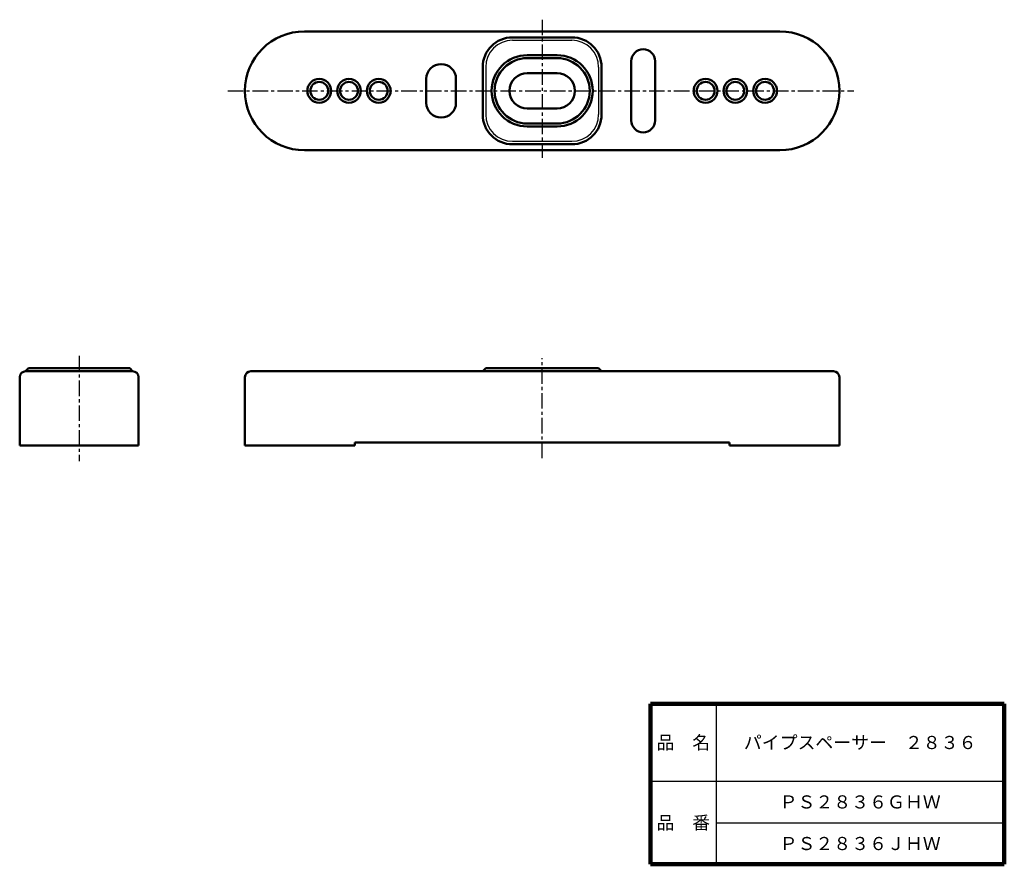
# Model space of a CAD drawing. Units: millimetres. Extents: x 23 to 189, y 42 to 184.
import ezdxf

# ---------------------------------------------------------------- set-up
doc = ezdxf.new("R2010")
doc.units = ezdxf.units.MM
doc.header["$LTSCALE"] = 0.082083
doc.linetypes.add('CENTER', pattern=[50.8, 31.75, -6.35, 6.35, -6.35])
doc.layers.add('NoLayerName_001', color=7, linetype='Continuous')
doc.layers.add('NoLayerName_002', color=7, linetype='Continuous')
doc.styles.get("Standard").update_dxf_attribs({"font": 'txt', "bigfont": 'extfont2'})

msp = doc.modelspace()

# ---------------------------------------------------------------- linework, layer by layer
at = {"layer": 'NoLayerName_001', "color": 3, "linetype": 'CENTER', "lineweight": 25}
for p, q in [((110.93, 183.79), (110.93, 160.54)), ((58.04, 171.82), (163.35, 171.82)), ((33.03, 127.21), (33.03, 109.51)), ((110.93, 109.99), (110.93, 126.85))]:
    msp.add_line(p, q, dxfattribs=at)
at = {"layer": 'NoLayerName_001', "color": 30, "linetype": 'Continuous', "lineweight": 50}
for p, q in [((70.93, 181.82), (150.93, 181.82)), ((113.43, 177.32), (108.43, 177.32)), ((125.93, 166.82), (125.93, 176.82)), ((129.93, 166.82), (129.93, 176.82)), ((113.43, 174.82), (108.43, 174.82)), ((91.43, 173.82), (91.43, 169.82)), ((96.43, 169.82), (96.43, 173.82)), ((113.43, 168.82), (108.43, 168.82)), ((113.43, 166.32), (108.43, 166.32)), ((70.93, 161.82), (150.93, 161.82)), ((42.03, 124.63), (24.03, 124.63)), ((159.93, 124.63), (61.93, 124.63)), ((23.03, 123.63), (23.03, 112.13)), ((43.03, 123.63), (43.03, 112.13)), ((60.93, 123.63), (60.93, 112.13)), ((160.93, 123.63), (160.93, 112.13)), ((142.43, 112.63), (79.43, 112.63))]:
    msp.add_line(p, q, dxfattribs=at)
at = {"layer": 'NoLayerName_001', "color": 21, "linetype": 'Continuous', "lineweight": 50}
for p, q in [((105.93, 180.82), (115.93, 180.82)), ((108.43, 177.82), (113.43, 177.82)), ((100.93, 175.82), (100.93, 167.82)), ((120.93, 175.82), (120.93, 167.82)), ((108.43, 165.82), (113.43, 165.82)), ((105.93, 162.82), (115.93, 162.82)), ((24.53, 125.13), (24.03, 124.63)), ((41.53, 125.13), (24.53, 125.13)), ((41.53, 125.13), (42.03, 124.63)), ((101.43, 125.13), (100.93, 124.63)), ((120.43, 125.13), (101.43, 125.13)), ((120.93, 124.63), (120.43, 125.13))]:
    msp.add_line(p, q, dxfattribs=at)
at = {"layer": 'NoLayerName_001', "color": 21, "linetype": 'Continuous', "lineweight": 25}
for p, q in [((105.93, 180.32), (115.93, 180.32)), ((101.43, 175.82), (101.43, 167.82)), ((120.43, 175.82), (120.43, 167.82)), ((105.93, 163.32), (115.93, 163.32))]:
    msp.add_line(p, q, dxfattribs=at)
at = {"layer": 'NoLayerName_001', "color": 3, "linetype": 'Continuous', "lineweight": 50}
for p, q in [((43.03, 112.13), (23.03, 112.13)), ((60.93, 112.13), (79.43, 112.13)), ((79.43, 112.13), (79.43, 112.63)), ((142.43, 112.13), (142.43, 112.63)), ((160.93, 112.13), (142.43, 112.13))]:
    msp.add_line(p, q, dxfattribs=at)
at = {"layer": 'NoLayerName_001', "color": 30, "linetype": 'Continuous', "lineweight": 50}
for centre, radius in [((73.43, 171.82), 2), ((73.43, 171.82), 1.5), ((78.43, 171.82), 2), ((78.43, 171.82), 1.5), ((83.43, 171.82), 2), ((83.43, 171.82), 1.5), ((138.43, 171.82), 2), ((138.43, 171.82), 1.5), ((143.43, 171.82), 2), ((143.43, 171.82), 1.5), ((148.43, 171.82), 2), ((148.43, 171.82), 1.5)]:
    msp.add_circle(centre, radius, dxfattribs=at)
for centre, radius, start, end in [((70.93, 171.82), 10, 90, 270), ((150.93, 171.82), 10, 270, 90), ((108.43, 171.82), 5.5, 90, 270), ((113.43, 171.82), 5.5, 270, 90), ((127.93, 176.82), 2, 0, 180), ((93.93, 173.82), 2.5, 0, 180), ((108.43, 171.82), 3, 90, 270), ((113.43, 171.82), 3, 270, 90), ((93.93, 169.82), 2.5, 180, 0), ((127.93, 166.82), 2, 180, 0), ((24.03, 123.63), 1, 90, 180), ((42.03, 123.63), 1, 0, 90), ((61.93, 123.63), 1, 90, 180), ((159.93, 123.63), 1, 0, 90)]:
    msp.add_arc(centre, radius, start, end, dxfattribs=at)
at = {"layer": 'NoLayerName_001', "color": 21, "linetype": 'Continuous', "lineweight": 50}
for centre, radius, start, end in [((105.93, 175.82), 5, 90, 180), ((115.93, 175.82), 5, 0, 90), ((108.43, 171.82), 6, 90, 270), ((113.43, 171.82), 6, 270, 90), ((105.93, 167.82), 5, 180, 270), ((115.93, 167.82), 5, 270, 360)]:
    msp.add_arc(centre, radius, start, end, dxfattribs=at)
at = {"layer": 'NoLayerName_001', "color": 21, "linetype": 'Continuous', "lineweight": 25}
for centre, start, end in [((105.93, 175.82), 90, 180), ((115.93, 175.82), 0, 90), ((105.93, 167.82), 180, 270), ((115.93, 167.82), 270, 360)]:
    msp.add_arc(centre, 4.5, start, end, dxfattribs=at)
at = {"layer": 'NoLayerName_002', "color": 7, "linetype": 'Continuous', "lineweight": 100}
for p, q in [((188.68, 68.64), (129.18, 68.64)), ((129.18, 68.64), (129.18, 41.64)), ((188.68, 68.64), (188.68, 41.64)), ((129.18, 41.64), (188.68, 41.64))]:
    msp.add_line(p, q, dxfattribs=at)
at = {"layer": 'NoLayerName_002', "color": 7, "linetype": 'Continuous', "lineweight": 25}
for p, q in [((140.18, 68.64), (140.18, 41.64)), ((129.18, 55.64), (188.68, 55.64)), ((140.18, 48.64), (188.68, 48.64))]:
    msp.add_line(p, q, dxfattribs=at)

# ---------------------------------------------------------------- texts
at = {"layer": 'NoLayerName_001', "color": 7, "lineweight": 50, "char_height": 2.2069, "attachment_point": 5, "line_spacing_factor": 0.779633}
for s, insert, width in [('\\fMS PGothic|b0|c128|p50;\\A1;パイプスペーサー\u3000２８３６', (164.43, 62.14), 36.6444), ('\\fMS PGothic|b0|c128|p50;\\A1;ＰＳ２８３６ＧＨＷ', (164.43, 52.14), 22.6667), ('\\fMS PGothic|b0|c128|p50;\\A1;ＰＳ２８３６ＪＨＷ', (164.43, 45.14), 22.1)]:
    msp.add_mtext(s, dxfattribs=dict(at, insert=insert, width=width))
at = {"layer": 'NoLayerName_002', "color": 7, "lineweight": 50, "char_height": 2.2069, "width": 9.0667, "attachment_point": 5, "line_spacing_factor": 0.779633}
for s, insert in [('\\fMS PGothic|b0|c128|p50;\\A1;品\u3000名', (134.68, 62.14)), ('\\fMS PGothic|b0|c128|p50;\\A1;品\u3000番', (134.68, 48.64))]:
    msp.add_mtext(s, dxfattribs=dict(at, insert=insert))

doc.saveas('drawing.dxf')
